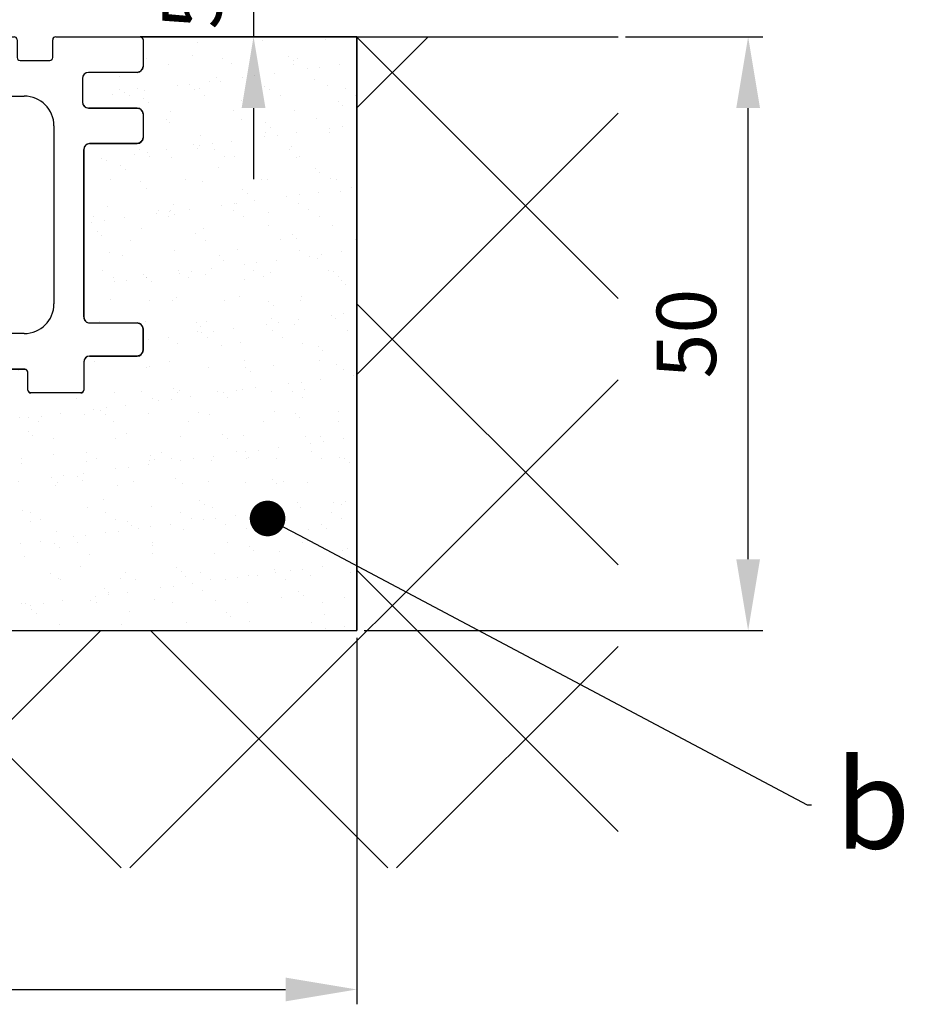
# Model space of a CAD drawing. Units: millimetres. Extents: x -3565 to 5321, y -3001 to 2551.
# Drawn here: x 4998 to 5073, y -109 to -26 of the extents above; entities that cross this region are included whole.
import ezdxf
from ezdxf import colors
from ezdxf.entities.mleader import LeaderData, LeaderLine
from ezdxf.math import Vec2, Vec3

# ---------------------------------------------------------------- set-up
doc = ezdxf.new("R2010")
doc.units = ezdxf.units.MM
for name, color, linetype in [('dimension-Bemassung', 5, 'Continuous'), ('hatching-Schraffur', 5, 'Continuous'), ('helpline-Hilfslinie', 2, 'Continuous'), ('outline-Körperkante', 7, 'Continuous'), ('Text', 5, 'Continuous')]:
    doc.layers.add(name, color=color, linetype=linetype)
doc.styles.add('Text_5', font='arial.ttf', dxfattribs={"height": 5})
doc.dimstyles.new('Details', dxfattribs={"dimtxt": 5, "dimasz": 6, "dimexe": 1.25, "dimexo": 0.625, "dimgap": 2, "dimtad": 1, "dimdec": 1, "dimtxsty": 'Text_5', "dimcen": 2.5, "dimadec": 0, "dimazin": 0, "dimtfac": 1, "dimtdec": 1, "dimtmove": 0, "dimatfit": 3, "dimfxl": 1, "dimarcsym": 0})

# ---------------------------------------------------------------- blocks, each defined once
blk = doc.blocks.new('4-64-1463_Bodenführungsschiene')
at = {"layer": 'outline-Körperkante'}
for p, q in [((9.45, 30), (5.25, 30)), ((15.45, 30), (12.95, 30)), ((21.45, 30), (18.95, 30)), ((27.45, 30), (24.95, 30)), ((33.45, 30), (30.95, 30)), ((41.59, 30), (36.95, 30)), ((52.406, 30), (55.146, 30)), ((58.646, 30), (61.146, 30)), ((64.646, 30), (71.75, 30)), ((5, 27.4), (5, 29.75)), ((9.7, 28.25), (9.7, 29.75)), ((12.7, 29.75), (12.7, 28.25)), ((15.7, 28.25), (15.7, 29.75)), ((18.7, 29.75), (18.7, 28.25)), ((21.7, 29.75), (21.7, 28.25)), ((24.7, 28.25), (24.7, 29.75)), ((27.7, 29.754), (27.7, 28.254)), ((30.7, 28.254), (30.7, 29.754)), ((33.7, 29.75), (33.7, 28.25)), ((36.7, 28.25), (36.7, 29.75)), ((55.396, 29.75), (55.396, 28.25)), ((58.396, 28.25), (58.396, 29.75)), ((61.396, 29.75), (61.396, 28.25)), ((64.396, 28.25), (64.396, 29.75)), ((72, 29.75), (72, 27.5)), ((12.45, 28), (9.95, 28)), ((18.45, 28), (15.95, 28)), ((21.95, 28), (24.45, 28)), ((27.95, 28.004), (30.45, 28.004)), ((33.95, 28), (36.45, 28)), ((55.646, 28), (58.146, 28)), ((61.646, 28), (64.146, 28)), ((4.5, 26.9), (0.5, 26.9)), ((71.5, 27), (67.4, 27)), ((0, 26.4), (0, 24.6)), ((66.9, 26.5), (66.9, 24.5)), ((19.504, 25), (10, 25)), ((27, 25), (30.5, 25)), ((31, 25.5), (30.5, 25)), ((31, 25.5), (31.5, 25)), ((31.5, 25), (35, 25)), ((58.498, 25), (62, 25)), ((0.5, 24.1), (4.5, 24.1)), ((5, 23.6), (5, 9.5)), ((71.5, 24), (67.4, 24)), ((72, 23.5), (72, 21.5)), ((7.5, 22.5), (7.5, 7.5)), ((22.004, 22.5), (22.004, 7.5)), ((24.5, 7.25), (24.5, 22.5)), ((37.5, 22.5), (37.5, 7.25)), ((40.498, 7.5), (40.498, 22.75)), ((41.59, 23), (40.749, 23)), ((52.406, 23), (53.248, 23)), ((53.498, 22.75), (53.498, 7.5)), ((55.998, 22.5), (55.998, 7.5)), ((64.5, 22.5), (64.5, 7.504)), ((67.5, 21), (71.5, 21)), ((67, 6.4), (67, 20.5)), ((0, 6.5), (0, 8.5)), ((4.5, 9), (0.5, 9)), ((25.592, 7), (24.75, 7)), ((36.408, 7), (37.25, 7)), ((4.6, 6), (0.5, 6)), ((67.5, 5.9), (71.5, 5.9)), ((5.1, 3.5), (5.1, 5.5)), ((19.504, 5), (10, 5)), ((46.498, 5), (42.998, 5)), ((46.998, 4.5), (46.498, 5)), ((46.998, 4.5), (47.498, 5)), ((51.006, 5), (47.498, 5)), ((62, 5.004), (58.498, 5)), ((72, 3.6), (72, 5.4)), ((0, 0.25), (0, 2.5)), ((0.5, 3), (4.6, 3)), ((67, 2.6), (67, 0.25)), ((67.5, 3.1), (71.5, 3.1)), ((6.928, 1.75), (6.928, 0.25)), ((9.678, 2), (7.178, 2)), ((9.928, 0.25), (9.928, 1.75)), ((12.928, 1.75), (12.928, 0.25)), ((15.678, 2), (13.178, 2)), ((15.928, 0.25), (15.928, 1.75)), ((18.928, 0.25), (18.928, 1.75)), ((19.178, 2), (21.678, 2)), ((21.928, 1.75), (21.928, 0.25)), ((41.3, 0.25), (41.3, 1.75)), ((44.05, 2), (41.55, 2)), ((44.3, 0.25), (44.3, 1.75)), ((47.3, 0.25), (47.3, 1.75)), ((47.55, 2), (50.05, 2)), ((50.3, 1.75), (50.3, 0.25)), ((53.3, 0.25), (53.3, 1.75)), ((53.55, 2), (56.05, 2)), ((56.3, 1.75), (56.3, 0.25)), ((59.3, 0.25), (59.3, 1.75)), ((59.55, 2), (62.05, 2)), ((62.3, 0.25), (62.3, 1.75)), ((6.678, 0), (0.25, 0)), ((10.178, 0), (12.678, 0)), ((16.178, 0), (18.678, 0)), ((22.178, 0), (25.592, 0)), ((41.05, 0), (36.408, 0)), ((47.05, 0), (44.55, 0)), ((50.55, 0), (53.05, 0)), ((56.55, 0), (59.05, 0)), ((66.75, 0), (62.55, 0))]:
    blk.add_line(p, q, dxfattribs=at)
blk.add_lwpolyline([(67, 6.4, 0.414214), (67.5, 5.9)], format="xyb", dxfattribs=at)
for centre, radius, start, end in [((5.25, 29.75), 0.25, 90, 180), ((9.45, 29.75), 0.25, 0, 90), ((12.95, 29.75), 0.25, 90, 180), ((15.45, 29.75), 0.25, 0, 90), ((18.95, 29.75), 0.25, 90, 180), ((21.45, 29.75), 0.25, 0, 90), ((24.95, 29.75), 0.25, 90, 180), ((27.45, 29.754), 0.25, 0, 90), ((30.95, 29.754), 0.25, 90, 180), ((33.45, 29.75), 0.25, 0, 90), ((36.95, 29.75), 0.25, 90, 180), ((41.59, 29.75), 0.25, 7.28244, 90), ((52.406, 29.75), 0.25, 90, 172.71756), ((55.146, 29.75), 0.25, 0, 90), ((58.646, 29.75), 0.25, 90, 180), ((61.146, 29.75), 0.25, 0, 90), ((64.646, 29.75), 0.25, 90, 180), ((71.75, 29.75), 0.25, 0, 90), ((8.269, 26.5), 33.729, 354.41652, 5.58348), ((85.727, 26.5), 33.729, 174.41652, 185.58348), ((9.95, 28.25), 0.25, 180, 270), ((12.45, 28.25), 0.25, 270, 0), ((15.95, 28.25), 0.25, 180, 270), ((18.45, 28.25), 0.25, 270, 0), ((21.95, 28.25), 0.25, 180, 270), ((24.45, 28.25), 0.25, 270, 0), ((27.95, 28.254), 0.25, 180, 270), ((30.45, 28.254), 0.25, 270, 0), ((33.95, 28.25), 0.25, 180, 270), ((36.45, 28.25), 0.25, 270, 0), ((55.646, 28.25), 0.25, 180, 270), ((58.146, 28.25), 0.25, 270, 0), ((61.646, 28.25), 0.25, 180, 270), ((64.146, 28.25), 0.25, 270, 0), ((4.5, 27.4), 0.5, 270, 0), ((71.5, 27.5), 0.5, 270, 0), ((0.5, 26.4), 0.5, 90, 180), ((67.4, 26.5), 0.5, 90, 180), ((10, 22.5), 2.5, 90, 180), ((19.504, 22.5), 2.5, 0, 90), ((27, 22.5), 2.5, 90, 180), ((35, 22.5), 2.5, 0, 90), ((58.498, 22.5), 2.5, 90, 180), ((62, 22.5), 2.5, 0, 90), ((0.5, 24.6), 0.5, 180, 270), ((4.5, 23.6), 0.5, 0, 90), ((67.4, 24.5), 0.5, 180, 270), ((71.5, 23.5), 0.5, 0, 90), ((40.748, 22.75), 0.25, 89.94865, 180), ((41.59, 23.25), 0.25, 270, 352.71756), ((52.406, 23.25), 0.25, 187.28244, 270), ((53.248, 22.75), 0.25, 0, 90), ((67.5, 20.5), 0.5, 90, 180), ((71.5, 21.5), 0.5, 270, 0), ((4.5, 9.5), 0.5, 270, 0), ((0.5, 8.5), 0.5, 90, 180), ((10, 7.5), 2.5, 180, 270), ((19.504, 7.5), 2.5, 270, 0), ((42.998, 7.5), 2.5, 180, 270), ((50.998, 7.5), 2.5, 270, 0), ((58.498, 7.5), 2.5, 180, 270), ((62, 7.504), 2.5, 270, 0), ((24.75, 7.25), 0.25, 180, 270), ((25.592, 6.75), 0.25, 7.28244, 90), ((-7.729, 3.5), 33.729, 354.41652, 5.58348), ((69.729, 3.5), 33.729, 174.41652, 185.58348), ((36.408, 6.75), 0.25, 90, 172.71756), ((37.25, 7.25), 0.25, 270, 0), ((0.5, 6.5), 0.5, 180, 270), ((4.6, 5.5), 0.5, 0, 90), ((71.5, 5.4), 0.5, 0, 90), ((4.6, 3.5), 0.5, 270, 0), ((71.5, 3.6), 0.5, 270, 0), ((0.5, 2.5), 0.5, 90, 180), ((67.5, 2.6), 0.5, 90, 180), ((7.178, 1.75), 0.25, 90, 180), ((9.678, 1.75), 0.25, 0, 90), ((13.178, 1.75), 0.25, 90, 180), ((15.678, 1.75), 0.25, 0, 90), ((19.178, 1.75), 0.25, 90, 180), ((21.678, 1.75), 0.25, 0, 90), ((41.55, 1.75), 0.25, 90, 180), ((44.05, 1.75), 0.25, 0, 90), ((47.55, 1.75), 0.25, 90, 180), ((50.05, 1.75), 0.25, 0, 90), ((53.55, 1.75), 0.25, 90, 180), ((56.05, 1.75), 0.25, 0, 90), ((59.55, 1.75), 0.25, 90, 180), ((62.05, 1.75), 0.25, 0, 90), ((0.25, 0.25), 0.25, 180, 270), ((6.678, 0.25), 0.25, 270, 0), ((10.178, 0.25), 0.25, 180, 270), ((12.678, 0.25), 0.25, 270, 0), ((16.178, 0.25), 0.25, 180, 270), ((18.678, 0.25), 0.25, 270, 0), ((22.178, 0.25), 0.25, 180, 270), ((25.592, 0.25), 0.25, 270, 352.71756), ((36.408, 0.25), 0.25, 187.28244, 270), ((41.05, 0.25), 0.25, 270, 0), ((44.55, 0.25), 0.25, 180, 270), ((47.05, 0.25), 0.25, 270, 0), ((50.55, 0.25), 0.25, 180, 270), ((53.05, 0.25), 0.25, 270, 0), ((56.55, 0.25), 0.25, 180, 270), ((59.05, 0.25), 0.25, 270, 0), ((62.55, 0.25), 0.25, 180, 270), ((66.75, 0.25), 0.25, 270, 0)]:
    blk.add_arc(centre, radius, start, end, dxfattribs=at)
blk = doc.blocks.new('SR_2301_TB_Wand_TL')
at = {"layer": 'hatching-Schraffur'}
h = blk.add_hatch(dxfattribs=at)
h.set_pattern_fill('ANSI37', color=256, scale=5, style=0)
h.set_pattern_definition([(45, (0, -75), (-11.2253, 11.2253), []), (135, (0, -75), (-11.2253, -11.2253), [])])
h.paths.add_polyline_path([(172.891, 25), (103, 25), (103, 66.835), (103, 75), (0, 75), (0, 5), (215, 5), (215, 75), (193, 75), (193, 25)])
h = blk.add_hatch(dxfattribs=at)
h.set_pattern_fill('AR-SAND', color=256, scale=0.08, style=0)
h.set_pattern_definition([(37.5, (-67, 0), (-0.128003, 3.915306), [0, -3.08864, 0, -3.4544, 0, -3.302]), (7.5, (-67, 0), (3.59619, 5.7346), [0, -1.66624, 0, -2.78384, 0, -1.0668]), (327.5, (-69.4994, 0), (6.32794, 0.011497), [0, -1.016, 0, -3.6576, 0, -4.7752]), (317.5, (-69.4994, 0), (6.10845, 1.78343), [0, -0.508, 0, -2.39776, 0, -2.7432])])
h.paths.add_polyline_path([(103, 25), (193, 25), (193, 75), (174.75, 75), (174.927, 74.927), (175, 74.75), (175, 72.5), (174.942, 72.266), (174.746, 72.065), (174.5, 72), (170.4, 72), (170.15, 71.933), (169.968, 71.751), (169.9, 71.5), (169.9, 69.5), (169.959, 69.264), (170.135, 69.076), (170.4, 69), (174.5, 69), (174.747, 68.935), (174.928, 68.758), (175, 68.5), (175, 66.5), (174.941, 66.265), (174.741, 66.062), (174.5, 66), (170.5, 66), (170.246, 65.931), (170.071, 65.757), (170, 65.5), (170, 51.4), (170.073, 51.141), (170.252, 50.966), (170.5, 50.9), (174.5, 50.9), (174.752, 50.832), (174.935, 50.647), (175, 50.4), (175, 48.6), (174.944, 48.37), (174.756, 48.171), (174.5, 48.1), (170.5, 48.1), (170.252, 48.034), (170.07, 47.855), (170, 47.6), (170, 45.25), (169.927, 45.073), (169.75, 45), (165.55, 45), (165.373, 45.073), (165.3, 45.25), (165.3, 46.75), (165.227, 46.927), (165.05, 47), (162.55, 47), (162.373, 46.927), (162.3, 46.75), (162.3, 45.25), (162.227, 45.073), (162.05, 45), (159.55, 45), (159.373, 45.073), (159.3, 45.25), (159.3, 46.75), (159.227, 46.927), (159.05, 47), (156.55, 47), (156.373, 46.927), (156.3, 46.75), (156.3, 45.25), (156.227, 45.073), (156.05, 45), (153.55, 45), (153.373, 45.073), (153.3, 45.25), (153.3, 46.75), (153.227, 46.927), (153.05, 47), (150.55, 47), (150.373, 46.927), (150.3, 46.75), (150.3, 45.25), (150.227, 45.073), (150.05, 45), (147.55, 45), (147.373, 45.073), (147.3, 45.25), (147.3, 46.75), (147.227, 46.927), (147.05, 47), (144.55, 47), (144.373, 46.927), (144.3, 46.75), (144.3, 45.25), (144.227, 45.073), (144.05, 45), (139.408, 45), (139.243, 45.062), (139.16, 45.218), (139.074, 46.27), (139.017, 47.416), (139, 48.5), (139.019, 49.638), (139.082, 50.852), (139.16, 51.782), (139.243, 51.938), (139.408, 52), (140.25, 52), (140.427, 52.073), (140.5, 52.25), (140.5, 67.5), (140.39, 68.233), (140.027, 68.963), (139.464, 69.527), (138.78, 69.875), (138, 70), (134.5, 70), (134, 70.5), (133.5, 70), (130, 70), (129.203, 69.87), (128.541, 69.53), (127.967, 68.956), (127.626, 68.283), (127.5, 67.5), (127.5, 52.25), (127.573, 52.073), (127.75, 52), (128.592, 52), (128.757, 51.938), (128.84, 51.782), (128.892, 51.197), (128.935, 50.591), (128.977, 49.751), (128.999, 48.718), (129, 48.5), (128.982, 47.404), (128.924, 46.237), (128.84, 45.218), (128.757, 45.062), (128.592, 45), (125.178, 45), (125.002, 45.073), (124.928, 45.25), (124.928, 46.75), (124.855, 46.927), (124.678, 47), (122.178, 47), (122.002, 46.927), (121.928, 46.75), (121.928, 45.25), (121.855, 45.073), (121.678, 45), (119.178, 45), (119.002, 45.073), (118.928, 45.25), (118.928, 46.75), (118.855, 46.927), (118.678, 47), (116.178, 47), (116.002, 46.927), (115.928, 46.75), (115.928, 45.25), (115.855, 45.073), (115.678, 45), (113.178, 45), (113.002, 45.073), (112.928, 45.25), (112.928, 46.75), (112.855, 46.927), (112.678, 47), (110.178, 47), (110.002, 46.927), (109.928, 46.75), (109.928, 45.25), (109.855, 45.073), (109.678, 45), (103.25, 45), (103.073, 45.073), (103, 45.25)])
at = {"layer": 'outline-Körperkante'}
for p, q in [((174.75, 75), (215, 75)), ((193, 75), (193, 25))]:
    blk.add_line(p, q, dxfattribs=at)
blk.add_lwpolyline([(103, 25), (193, 25), (193, 75), (174.75, 75), (174.927, 74.927), (175, 74.75), (175, 72.5), (174.942, 72.266), (174.746, 72.065), (174.5, 72), (170.4, 72), (170.15, 71.933), (169.968, 71.751), (169.9, 71.5), (169.9, 69.5), (169.959, 69.264), (170.135, 69.076), (170.4, 69), (174.5, 69), (174.747, 68.935), (174.928, 68.758), (175, 68.5), (175, 66.5), (174.941, 66.265), (174.741, 66.062), (174.5, 66), (170.5, 66), (170.246, 65.931), (170.071, 65.757), (170, 65.5), (170, 51.4), (170.073, 51.141), (170.252, 50.966), (170.5, 50.9), (174.5, 50.9), (174.752, 50.832), (174.935, 50.647), (175, 50.4), (175, 48.6), (174.944, 48.37), (174.756, 48.171), (174.5, 48.1), (170.5, 48.1), (170.252, 48.034), (170.07, 47.855), (170, 47.6), (170, 45.25), (169.927, 45.073), (169.75, 45), (165.55, 45), (165.373, 45.073), (165.3, 45.25), (165.3, 46.75), (165.227, 46.927), (165.05, 47), (162.55, 47)], dxfattribs=at)
at = {"layer": 'helpline-Hilfslinie'}
blk.add_blockref('4-64-1463_Bodenführungsschiene', (103, 45), dxfattribs=at)
blk = doc.blocks.new('SR_WD2301_LR32_THERM_EB_MF_Sturz')
at = {"layer": 'helpline-Hilfslinie'}
blk.add_blockref('SR_2301_TB_Wand_TL', (20.479, 0.002, -25), dxfattribs=at)
blk = doc.blocks.new('*D106')
at = {"layer": 'Defpoints', "color": 0, "transparency": 16777216}
for p in [(5002.709, -22.076, 25), (5007.711, -27.075), (5017.266, -27.075)]:
    blk.add_point(p, dxfattribs=at)
at = {"layer": 'dimension-Bemassung', "color": 0, "lineweight": -2, "transparency": 16777216}
for p, q in [((5017.266, -16.076), (5017.266, -10.076)), ((5003.334, -22.076), (5018.516, -22.076)), ((5017.266, -22.076), (5017.266, -27.075)), ((5008.336, -27.075), (5018.516, -27.075)), ((5017.266, -33.075), (5017.266, -39.075))]:
    blk.add_line(p, q, dxfattribs=at)
at = {"layer": 'dimension-Bemassung', "color": 0, "transparency": 16777216}
for points in [[(5016.266, -16.076), (5018.266, -16.076), (5017.266, -22.076)], [(5016.266, -33.075), (5018.266, -33.075), (5017.266, -27.075)]]:
    blk.add_solid(points, dxfattribs=at)
at = {"layer": 'dimension-Bemassung', "color": 0, "transparency": 16777216, "insert": (5012.724, -24.575), "char_height": 5, "attachment_point": 5, "rotation": 90, "style": 'Text_5'}
blk.add_mtext('5', dxfattribs=at)
blk = doc.blocks.new('*D110')
at = {"layer": 'Defpoints', "color": 0, "transparency": 16777216}
for p in [(4935.995, -77.075), (5025.961, -77.075), (5025.961, -107.312)]:
    blk.add_point(p, dxfattribs=at)
at = {"layer": 'dimension-Bemassung', "color": 0, "lineweight": -2, "transparency": 16777216}
for p, q in [((4935.995, -77.7), (4935.995, -108.562)), ((5025.961, -77.7), (5025.961, -108.562)), ((4941.995, -107.312), (5019.961, -107.312))]:
    blk.add_line(p, q, dxfattribs=at)
at = {"layer": 'dimension-Bemassung', "color": 0, "transparency": 16777216}
for points in [[(4941.995, -106.312), (4941.995, -108.312), (4935.995, -107.312)], [(5019.961, -106.312), (5019.961, -108.312), (5025.961, -107.312)]]:
    blk.add_solid(points, dxfattribs=at)
at = {"layer": 'dimension-Bemassung', "color": 0, "transparency": 16777216, "insert": (4980.978, -102.759), "char_height": 5, "attachment_point": 5, "style": 'Text_5'}
blk.add_mtext('90', dxfattribs=at)
blk = doc.blocks.new('*D111')
at = {"layer": 'Defpoints', "color": 0, "transparency": 16777216}
for p in [(5047.961, -27.075), (5058.911, -27.075), (5025.961, -77.075)]:
    blk.add_point(p, dxfattribs=at)
at = {"layer": 'dimension-Bemassung', "color": 0, "lineweight": -2, "transparency": 16777216}
for p, q in [((5048.586, -27.075), (5060.161, -27.075)), ((5058.911, -71.075), (5058.911, -33.075)), ((5026.586, -77.075), (5060.161, -77.075))]:
    blk.add_line(p, q, dxfattribs=at)
at = {"layer": 'dimension-Bemassung', "color": 0, "transparency": 16777216}
for points in [[(5057.911, -33.075), (5059.911, -33.075), (5058.911, -27.075)], [(5057.911, -71.075), (5059.911, -71.075), (5058.911, -77.075)]]:
    blk.add_solid(points, dxfattribs=at)
at = {"layer": 'dimension-Bemassung', "color": 0, "transparency": 16777216, "insert": (5054.358, -52.075), "char_height": 5, "attachment_point": 5, "rotation": 90, "style": 'Text_5'}
blk.add_mtext('50', dxfattribs=at)
blk = doc.blocks.new('_Dot')
at = {"color": 0, "linetype": 'ByBlock', "lineweight": -2}
blk.add_line((-0.5, 0), (-1, 0), dxfattribs=at)
at = {"color": 0, "linetype": 'ByBlock', "const_width": 0.5}
blk.add_lwpolyline([(-0.25, 0, 1), (0.25, 0, 1)], format="xyb", close=True, dxfattribs=at)

msp = doc.modelspace()

# ---------------------------------------------------------------- block references
msp.add_blockref('SR_WD2301_LR32_THERM_EB_MF_Sturz', (4812.483, -102.076, 25))

# ---------------------------------------------------------------- dimensions: what is measured, and where the dimension line sits
at = {"layer": 'dimension-Bemassung'}
for base, p1, p2, picture, middle in [((5017.266, -27.075), (5002.709, -22.076, 25), (5007.711, -27.075), '*D106', (5017.266, -24.575)), ((5058.911, -27.075), (5025.961, -77.075), (5047.961, -27.075), '*D111', (5058.911, -52.075))]:
    dim = msp.add_linear_dim(base=base, p1=p1, p2=p2, angle=90, dimstyle='Details', dxfattribs=at)
    dim.commit()
    dim.dimension.update_dxf_attribs({"geometry": picture, "text_midpoint": middle, "dimtype": 160})
dim = msp.add_linear_dim(base=(5025.961, -107.312), p1=(4935.995, -77.075), p2=(5025.961, -77.075), dimstyle='Details', dxfattribs=at)
dim.commit()
dim.dimension.update_dxf_attribs({"geometry": '*D110', "text_midpoint": (4980.978, -102.759)})

# ---------------------------------------------------------------- leaders
at = {"layer": 'Text'}
ml = msp.add_multileader_mtext('Standard', dxfattribs=at)
ml.set_content('b', color=256, style='Text_5')
ml.set_leader_properties()
ml.set_arrow_properties(name='DOT')
ml.build(insert=Vec2(0, 0))
ml.multileader.update_dxf_attribs({"text_right_attachment_type": 6, "dogleg_length": 0.36, "arrow_head_size": 3})
ctx = ml.context
ctx.base_point, ctx.char_height, ctx.arrow_head_size, ctx.plane_origin = Vec3(5064.241, -91.76, -68.525), 7.5, 3, Vec3(5018.446, -67.644, -68.525)
ctx.right_attachment = 6
notes = []
notes.append((ctx, [(0, (1, 1, 0), (5063.881, -91.76, -68.525), (1, 0), 0.36, [(0, [(5018.446, -67.644, -68.525)], 0, [])])]))
ctx.mtext.insert, ctx.mtext.flow_direction = Vec3(5066.241, -87.949, -68.525), 5
for ctx, leaders in notes:
    for number, flags, end, landing, length, lines in leaders:
        leader = LeaderData()
        leader.index, (leader.has_last_leader_line, leader.has_dogleg_vector, leader.attachment_direction) = number, flags
        leader.last_leader_point, leader.dogleg_vector, leader.dogleg_length = Vec3(end), Vec3(landing), length
        for number, points, colour, breaks in lines:
            line = LeaderLine()
            line.index, line.vertices, line.color, line.breaks = number, Vec3.list(points), colors.encode_raw_color(colour), breaks
            leader.lines.append(line)
        ctx.leaders.append(leader)

doc.saveas('drawing.dxf')
